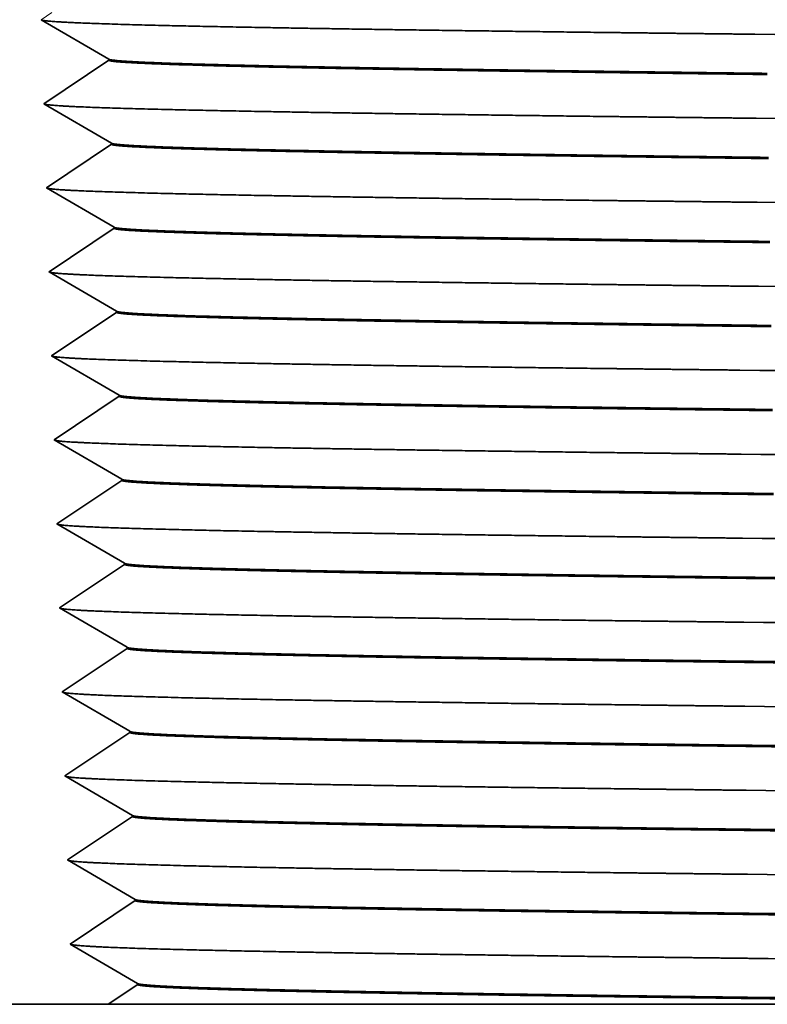
# Model space of a CAD drawing. Extents: x 0 to 10.8, y 0 to 8.3.
# Drawn here: x 2.6 to 3.1, y 1.5 to 2.2 of the extents above; entities that cross this region are included whole.
import ezdxf

# ---------------------------------------------------------------- set-up
doc = ezdxf.new("R2010")
doc.units = 0
doc.header["$MEASUREMENT"] = 0
doc.layers.get('0').update_dxf_attribs({"lineweight": 13})

# ---------------------------------------------------------------- blocks, each defined once
blk = doc.blocks.new('BLOCK27')
at = {"color": 7, "lineweight": 5, "ltscale": 0.000484975}
for p, q in [((-1.9656, 1.163), (-1.9817, 1.1522)), ((-1.9649, 1.1424), (-1.9482, 1.1327)), ((-1.881, 1.0919), (-1.8972, 1.0811)), ((-1.9133, 1.0703), (-1.9294, 1.0596)), ((-1.9455, 1.0488), (-1.9617, 1.038)), ((-1.8771, 0.9669), (-1.8933, 0.9561)), ((-1.9094, 0.9453), (-1.9255, 0.9346)), ((-1.9255, 0.9346), (-1.9416, 0.9238)), ((-1.9577, 0.913), (-1.9739, 0.9022)), ((-1.9216, 0.8096), (-1.9377, 0.7988)), ((-1.9377, 0.7988), (-1.9538, 0.788)), ((-1.8855, 0.7061), (-1.9016, 0.6953)), ((-1.9016, 0.6953), (-1.9177, 0.6846)), ((-1.9499, 0.663), (-1.9661, 0.6522)), ((-1.8654, 0.5919), (-1.8815, 0.5811)), ((-1.8815, 0.5811), (-1.8977, 0.5703)), ((-1.9138, 0.5596), (-1.9299, 0.5488)), ((-1.9299, 0.5488), (-1.946, 0.538)), ((-1.946, 0.538), (-1.9622, 0.5272)), ((-1.8776, 0.4561), (-1.8938, 0.4453)), ((-1.8938, 0.4453), (-1.9099, 0.4346)), ((-1.9099, 0.4346), (-1.926, 0.4238)), ((-1.926, 0.4238), (-1.9421, 0.413)), ((-1.8576, 0.3419), (-1.8737, 0.3311)), ((-1.8737, 0.3311), (-1.8899, 0.3203)), ((-1.906, 0.3096), (-1.9221, 0.2988)), ((-1.9221, 0.2988), (-1.9382, 0.288)), ((-1.9382, 0.288), (-1.9543, 0.2772)), ((-1.8698, 0.2061), (-1.8859, 0.1953)), ((-1.8859, 0.1953), (-1.9021, 0.1846)), ((-1.9021, 0.1846), (-1.9182, 0.1738)), ((-1.9182, 0.1738), (-1.9343, 0.163)), ((-1.8498, 0.0919), (-1.8659, 0.0811)), ((-1.8659, 0.0811), (-1.882, 0.0703)), ((-1.882, 0.0703), (-1.8982, 0.0596)), ((-1.9143, 0.0488), (-1.9304, 0.038)), ((-1.9304, 0.038), (-1.9465, 0.0272)), ((-1.8459, -0.0331), (-1.862, -0.0439)), ((-1.8781, -0.0547), (-1.8943, -0.0654)), ((-1.8943, -0.0654), (-1.9104, -0.0762)), ((-1.9104, -0.0762), (-1.9265, -0.087)), ((-1.842, -0.1581), (-1.8581, -0.1689)), ((-1.8581, -0.1689), (-1.8742, -0.1797)), ((-1.8742, -0.1797), (-1.8904, -0.1904)), ((-1.9065, -0.2012), (-1.9226, -0.212)), ((-1.9226, -0.212), (-1.9387, -0.2228))]:
    blk.add_line(p, q, dxfattribs=at)
at = {"color": 7, "lineweight": 5, "ltscale": 0.000484973}
for p, q in [((-1.9817, 1.1522), (-1.9649, 1.1424)), ((-1.9482, 1.1327), (-1.9314, 1.1229)), ((-1.8979, 1.1034), (-1.8811, 1.0936)), ((-1.961, 1.0174), (-1.9442, 1.0077)), ((-1.9107, 0.9881), (-1.894, 0.9784)), ((-1.9403, 0.8827), (-1.9236, 0.8729)), ((-1.8901, 0.8534), (-1.8733, 0.8436)), ((-1.9532, 0.7674), (-1.9364, 0.7577)), ((-1.9029, 0.7381), (-1.8861, 0.7284)), ((-1.9493, 0.6424), (-1.9325, 0.6327)), ((-1.9158, 0.6229), (-1.899, 0.6131)), ((-1.899, 0.6131), (-1.8822, 0.6034)), ((-1.9454, 0.5174), (-1.9286, 0.5077)), ((-1.9286, 0.5077), (-1.9119, 0.4979)), ((-1.8951, 0.4881), (-1.8783, 0.4784)), ((-1.8783, 0.4784), (-1.8616, 0.4686)), ((-1.9582, 0.4022), (-1.9415, 0.3924)), ((-1.9415, 0.3924), (-1.9247, 0.3827)), ((-1.908, 0.3729), (-1.8912, 0.3631)), ((-1.8912, 0.3631), (-1.8744, 0.3534)), ((-1.9376, 0.2674), (-1.9208, 0.2577)), ((-1.9208, 0.2577), (-1.904, 0.2479)), ((-1.904, 0.2479), (-1.8873, 0.2381)), ((-1.8705, 0.2284), (-1.8538, 0.2186)), ((-1.9504, 0.1522), (-1.9337, 0.1424)), ((-1.9337, 0.1424), (-1.9169, 0.1327)), ((-1.9001, 0.1229), (-1.8834, 0.1131)), ((-1.8834, 0.1131), (-1.8666, 0.1034)), ((-1.9465, 0.0272), (-1.9298, 0.0174)), ((-1.913, 0.0077), (-1.8962, -0.0021)), ((-1.8962, -0.0021), (-1.8795, -0.0119)), ((-1.8627, -0.0216), (-1.8459, -0.0314)), ((-1.9426, -0.0978), (-1.9259, -0.1076)), ((-1.9259, -0.1076), (-1.9091, -0.1173)), ((-1.8923, -0.1271), (-1.8756, -0.1369)), ((-1.8756, -0.1369), (-1.8588, -0.1466)), ((-1.8588, -0.1466), (-1.842, -0.1564)), ((-1.9387, -0.2228), (-1.922, -0.2326)), ((-1.9052, -0.2423), (-1.8884, -0.2521)), ((-1.8884, -0.2521), (-1.8717, -0.2619)), ((-1.8549, -0.2716), (-1.8381, -0.2814))]:
    blk.add_line(p, q, dxfattribs=at)
at = {"color": 7, "lineweight": 5, "ltscale": 0.000484972}
for p, q in [((-1.9314, 1.1229), (-1.9146, 1.1131)), ((-1.9442, 1.0077), (-1.9275, 0.9979)), ((-1.894, 0.9784), (-1.8772, 0.9686)), ((-1.9739, 0.9022), (-1.9571, 0.8924)), ((-1.9236, 0.8729), (-1.9068, 0.8631)), ((-1.8894, 0.8311), (-1.9055, 0.8203)), ((-1.9364, 0.7577), (-1.9197, 0.7479)), ((-1.8861, 0.7284), (-1.8694, 0.7186)), ((-1.9338, 0.6738), (-1.9499, 0.663)), ((-1.9661, 0.6522), (-1.9493, 0.6424)), ((-1.8615, 0.4669), (-1.8776, 0.4561)), ((-1.9421, 0.413), (-1.9582, 0.4022)), ((-1.8899, 0.3203), (-1.906, 0.3096)), ((-1.8537, 0.2169), (-1.8698, 0.2061)), ((-1.9343, 0.163), (-1.9504, 0.1522)), ((-1.8982, 0.0596), (-1.9143, 0.0488)), ((-1.862, -0.0439), (-1.8781, -0.0547)), ((-1.9265, -0.087), (-1.9426, -0.0978)), ((-1.8904, -0.1904), (-1.9065, -0.2012))]:
    blk.add_line(p, q, dxfattribs=at)
at = {"color": 7, "lineweight": 5, "ltscale": 0.000484976}
for p, q in [((-1.9146, 1.1131), (-1.8979, 1.1034)), ((-1.9778, 1.0272), (-1.961, 1.0174)), ((-1.9275, 0.9979), (-1.9107, 0.9881)), ((-1.9571, 0.8924), (-1.9403, 0.8827)), ((-1.9068, 0.8631), (-1.8901, 0.8534)), ((-1.97, 0.7772), (-1.9532, 0.7674)), ((-1.9197, 0.7479), (-1.9029, 0.7381)), ((-1.9325, 0.6327), (-1.9158, 0.6229)), ((-1.8822, 0.6034), (-1.8655, 0.5936)), ((-1.9622, 0.5272), (-1.9454, 0.5174)), ((-1.9119, 0.4979), (-1.8951, 0.4881)), ((-1.9247, 0.3827), (-1.908, 0.3729)), ((-1.8744, 0.3534), (-1.8577, 0.3436)), ((-1.9543, 0.2772), (-1.9376, 0.2674)), ((-1.8873, 0.2381), (-1.8705, 0.2284)), ((-1.9169, 0.1327), (-1.9001, 0.1229)), ((-1.8666, 0.1034), (-1.8499, 0.0936)), ((-1.9298, 0.0174), (-1.913, 0.0077)), ((-1.8795, -0.0119), (-1.8627, -0.0216)), ((-1.9091, -0.1173), (-1.8923, -0.1271)), ((-1.922, -0.2326), (-1.9052, -0.2423)), ((-1.8717, -0.2619), (-1.8549, -0.2716))]:
    blk.add_line(p, q, dxfattribs=at)
at = {"color": 7, "lineweight": 5, "ltscale": 4.20967e-05}
for p, q in [((-1.8811, 1.0936), (-1.881, 1.0919)), ((-1.8733, 0.8436), (-1.8732, 0.8419))]:
    blk.add_line(p, q, dxfattribs=at)
at = {"color": 7, "lineweight": 5, "ltscale": 0.000484971}
for p, q in [((-1.8972, 1.0811), (-1.9133, 1.0703)), ((-1.9416, 0.9238), (-1.9577, 0.913)), ((-1.8977, 0.5703), (-1.9138, 0.5596))]:
    blk.add_line(p, q, dxfattribs=at)
at = {"color": 7, "lineweight": 5, "ltscale": 0.000484974}
for p, q in [((-1.9294, 1.0596), (-1.9455, 1.0488)), ((-1.9617, 1.038), (-1.9778, 1.0272)), ((-1.8933, 0.9561), (-1.9094, 0.9453)), ((-1.8732, 0.8419), (-1.8894, 0.8311)), ((-1.9055, 0.8203), (-1.9216, 0.8096)), ((-1.9538, 0.788), (-1.97, 0.7772)), ((-1.8693, 0.7169), (-1.8855, 0.7061)), ((-1.9177, 0.6846), (-1.9338, 0.6738))]:
    blk.add_line(p, q, dxfattribs=at)
at = {"color": 7, "lineweight": 5, "ltscale": 4.20968e-05}
for p, q in [((-1.8772, 0.9686), (-1.8771, 0.9669)), ((-1.8694, 0.7186), (-1.8693, 0.7169))]:
    blk.add_line(p, q, dxfattribs=at)
at = {"color": 7, "lineweight": 5, "ltscale": 4.20948e-05}
blk.add_line((-1.8655, 0.5936), (-1.8654, 0.5919), dxfattribs=at)
at = {"color": 7, "lineweight": 5, "ltscale": 4.20939e-05}
for p, q in [((-1.8616, 0.4686), (-1.8615, 0.4669)), ((-1.8577, 0.3436), (-1.8576, 0.3419))]:
    blk.add_line(p, q, dxfattribs=at)
at = {"color": 7, "lineweight": 5, "ltscale": 4.20934e-05}
blk.add_line((-1.8538, 0.2186), (-1.8537, 0.2169), dxfattribs=at)
at = {"color": 7, "lineweight": 5, "ltscale": 4.20922e-05}
blk.add_line((-1.8499, 0.0936), (-1.8498, 0.0919), dxfattribs=at)
at = {"color": 7, "lineweight": 5, "ltscale": 4.20918e-05}
blk.add_line((-1.8459, -0.0314), (-1.8459, -0.0331), dxfattribs=at)
at = {"color": 7, "lineweight": 5, "ltscale": 4.20914e-05}
blk.add_line((-1.842, -0.1564), (-1.842, -0.1581), dxfattribs=at)
at = {"color": 7, "lineweight": 5, "ltscale": 0.000220457}
for p, q in [((-1.8527, -0.2929), (-1.8601, -0.2978)), ((-1.8381, -0.2831), (-1.8454, -0.288)), ((-1.8674, -0.3027), (-1.8747, -0.3076)), ((-1.8747, -0.3076), (-1.8821, -0.3125))]:
    blk.add_line(p, q, dxfattribs=at)
at = {"color": 7, "lineweight": 5, "ltscale": 0.000220454}
blk.add_line((-1.8454, -0.288), (-1.8527, -0.2929), dxfattribs=at)
at = {"color": 7, "lineweight": 5, "ltscale": 4.20911e-05}
blk.add_line((-1.8381, -0.2814), (-1.8381, -0.2831), dxfattribs=at)
at = {"color": 7, "lineweight": 5, "ltscale": 0.000220458}
blk.add_line((-1.8601, -0.2978), (-1.8674, -0.3027), dxfattribs=at)
at = {"color": 7, "lineweight": 5, "ltscale": 0.011933}
blk.add_line((-1.8821, -0.3125), (-2.3594, -0.3125), dxfattribs=at)

msp = doc.modelspace()

# ---------------------------------------------------------------- linework, layer by layer
at = {"color": 7, "lineweight": 35, "ltscale": 0.001309}
for p, q in [((2.6904, 2.13753), (2.64514, 2.16389)), ((2.69043, 2.13677), (2.6469, 2.10764)), ((2.69216, 2.08128), (2.6469, 2.10764)), ((2.69218, 2.08052), (2.64866, 2.05139)), ((2.69392, 2.02503), (2.64866, 2.05139)), ((2.69394, 2.02427), (2.65041, 1.99514)), ((2.69568, 1.96878), (2.65041, 1.99514)), ((2.6957, 1.96802), (2.65217, 1.93889)), ((2.69743, 1.91253), (2.65217, 1.93889)), ((2.69746, 1.91177), (2.65393, 1.88264)), ((2.69919, 1.85628), (2.65393, 1.88264)), ((2.69922, 1.85552), (2.65569, 1.82639)), ((2.70095, 1.80003), (2.65569, 1.82639)), ((2.70097, 1.79927), (2.65745, 1.77014)), ((2.70271, 1.74378), (2.65745, 1.77014)), ((2.70273, 1.74302), (2.6592, 1.71389)), ((2.70446, 1.68753), (2.6592, 1.71389)), ((2.70449, 1.68677), (2.66096, 1.65764)), ((2.70622, 1.63128), (2.66096, 1.65764)), ((2.70625, 1.63052), (2.66272, 1.60139)), ((2.70798, 1.57503), (2.66272, 1.60139)), ((2.708, 1.57427), (2.66448, 1.54514)), ((2.70974, 1.51878), (2.66448, 1.54514))]:
    msp.add_line(p, q, dxfattribs=at)
at = {"color": 7, "lineweight": 35, "ltscale": 1.89438e-05}
msp.add_line((2.69043, 2.13677), (2.6904, 2.13753), dxfattribs=at)
at = {"color": 7, "lineweight": 35, "ltscale": 1.89435e-05}
msp.add_line((2.69218, 2.08052), (2.69216, 2.08128), dxfattribs=at)
at = {"color": 7, "lineweight": 35, "ltscale": 1.89433e-05}
msp.add_line((2.69394, 2.02427), (2.69392, 2.02503), dxfattribs=at)
at = {"color": 7, "lineweight": 35, "ltscale": 1.8943e-05}
msp.add_line((2.6957, 1.96802), (2.69568, 1.96878), dxfattribs=at)
at = {"color": 7, "lineweight": 35, "ltscale": 1.89427e-05}
msp.add_line((2.69746, 1.91177), (2.69743, 1.91253), dxfattribs=at)
at = {"color": 7, "lineweight": 35, "ltscale": 1.89424e-05}
msp.add_line((2.69922, 1.85552), (2.69919, 1.85628), dxfattribs=at)
at = {"color": 7, "lineweight": 35, "ltscale": 1.89422e-05}
msp.add_line((2.70097, 1.79927), (2.70095, 1.80003), dxfattribs=at)
at = {"color": 7, "lineweight": 35, "ltscale": 1.89419e-05}
msp.add_line((2.70273, 1.74302), (2.70271, 1.74378), dxfattribs=at)
at = {"color": 7, "lineweight": 35, "ltscale": 1.89416e-05}
msp.add_line((2.70449, 1.68677), (2.70446, 1.68753), dxfattribs=at)
at = {"color": 7, "lineweight": 35, "ltscale": 1.89413e-05}
msp.add_line((2.70625, 1.63052), (2.70622, 1.63128), dxfattribs=at)
at = {"color": 7, "lineweight": 35, "ltscale": 1.89411e-05}
msp.add_line((2.708, 1.57427), (2.70798, 1.57503), dxfattribs=at)
at = {"color": 7, "lineweight": 35, "ltscale": 0.000595233}
msp.add_line((2.70976, 1.51802), (2.68998, 1.50478), dxfattribs=at)
at = {"color": 7, "lineweight": 35, "ltscale": 1.89408e-05}
msp.add_line((2.70976, 1.51802), (2.70974, 1.51878), dxfattribs=at)
at = {"color": 7, "lineweight": 35, "ltscale": 0.00537}
msp.add_line((2.68998, 1.50478), (2.47518, 1.50478), dxfattribs=at)
at = {"color": 7, "lineweight": 35, "ltscale": 0.011198}
msp.add_line((2.68998, 1.50478), (3.13788, 1.50478), dxfattribs=at)
at = {"color": 7, "lineweight": 35, "ltscale": 0.03937}
for points in [[(3.10951, 2.1543, 0.000346), (3.5369, 2.14984)], [(2.6904, 2.13753, 0.24288), (2.69054, 2.13737)], [(3.11035, 2.09805, 0.000347), (3.5369, 2.09359)], [(2.69216, 2.08128, 0.24288), (2.6923, 2.08112)], [(3.1112, 2.0418, 0.000347), (3.5369, 2.03734)], [(2.69392, 2.02503, 0.24288), (2.69406, 2.02487)], [(3.11204, 1.98555, 0.000348), (3.5369, 1.98109)], [(2.69567, 1.96878, 0.24288), (2.69582, 1.96862)], [(3.11288, 1.9293, 0.000349), (3.5369, 1.92484)], [(2.69743, 1.91253, 0.24288), (2.69757, 1.91237)], [(3.11373, 1.87305, 0.000349), (3.5369, 1.86859)], [(2.69919, 1.85628, 0.24288), (2.69933, 1.85612)], [(3.11457, 1.8168, 0.00035), (3.5369, 1.81234)], [(2.70095, 1.80003, 0.24288), (2.70109, 1.79987)], [(3.11541, 1.76055, 0.000351), (3.5369, 1.75609)], [(2.7027, 1.74378, 0.24288), (2.70285, 1.74362)], [(3.11625, 1.7043, 0.000351), (3.5369, 1.69984)], [(2.70446, 1.68753, 0.242879), (2.70461, 1.68737)], [(3.1171, 1.64805, 0.000352), (3.5369, 1.64359)], [(2.70622, 1.63128, 0.242879), (2.70637, 1.63112)], [(3.11794, 1.5918, 0.000353), (3.5369, 1.58734)], [(2.70798, 1.57503, 0.242879), (2.70812, 1.57487)], [(3.11878, 1.53555, 0.000353), (3.5369, 1.53109)], [(2.70974, 1.51878, 0.242879), (2.70988, 1.51862)]]:
    msp.add_lwpolyline(points, format="xyb", dxfattribs=at)
for points, knots in [([(2.64568, 2.16358), (2.6479, 2.16294), (2.65576, 2.16231), (2.66915, 2.16168), (2.72061, 2.15994), (2.80426, 2.15833), (2.86772, 2.15734), (2.95481, 2.15615), (3.04836, 2.15502), (3.06853, 2.15478), (3.08892, 2.15454), (3.10951, 2.1543)], [0, 0, 0, 0, 0, 0, 17.496195, 17.496195, 17.496195, 49.649547, 49.649547, 49.649547, 58.337162, 58.337162, 58.337162, 58.337162, 58.337162, 58.337162]), ([(3.13122, 2.12719), (3.05457, 2.12811), (2.98185, 2.12905), (2.9128, 2.13004), (2.81178, 2.13174), (2.74232, 2.13351), (2.7207, 2.13422), (2.70078, 2.13516), (2.69242, 2.1361), (2.6911, 2.13633), (2.69043, 2.13655), (2.69043, 2.13677)], [0, 0, 0, 0, 0, 0, 41.629924, 41.629924, 41.629924, 69.482688, 69.482688, 69.482688, 78.062805, 78.062805, 78.062805, 78.062805, 78.062805, 78.062805]), ([(2.69054, 2.13737), (2.69157, 2.13677), (2.69731, 2.13618), (2.70777, 2.13558), (2.74877, 2.13395), (2.82141, 2.13235), (2.87869, 2.13135), (2.9639, 2.13008), (3.05775, 2.12885), (3.08182, 2.12855), (3.1063, 2.12824), (3.13121, 2.12794)], [0, 0, 0, 0, 0, 0, 23.051624, 23.051624, 23.051624, 63.379622, 63.379622, 63.379622, 76.914576, 76.914576, 76.914576, 76.914576, 76.914576, 76.914576]), ([(2.64744, 2.10733), (2.64966, 2.10669), (2.65752, 2.10605), (2.67092, 2.10543), (2.72239, 2.10369), (2.80608, 2.10208), (2.86955, 2.10109), (2.95648, 2.0999), (3.04983, 2.09876), (3.06979, 2.09852), (3.08997, 2.09829), (3.11035, 2.09805)], [0, 0, 0, 0, 0, 0, 17.479316, 17.479316, 17.479316, 49.618682, 49.618682, 49.618682, 58.2167, 58.2167, 58.2167, 58.2167, 58.2167, 58.2167]), ([(3.13206, 2.07094), (3.05552, 2.07186), (2.98291, 2.0728), (2.91395, 2.07379), (2.81308, 2.0755), (2.74379, 2.07727), (2.72225, 2.07798), (2.70244, 2.07891), (2.69415, 2.07986), (2.69284, 2.08008), (2.69219, 2.0803), (2.69218, 2.08052)], [0, 0, 0, 0, 0, 0, 41.603002, 41.603002, 41.603002, 69.442447, 69.442447, 69.442447, 77.964678, 77.964678, 77.964678, 77.964678, 77.964678, 77.964678]), ([(3.13205, 2.07169), (3.05581, 2.07262), (2.98347, 2.07355), (2.91478, 2.07454), (2.81397, 2.07624), (2.74448, 2.078), (2.72276, 2.07872), (2.70334, 2.07962), (2.69478, 2.08054), (2.69346, 2.08073), (2.69263, 2.08093), (2.6923, 2.08112)], [0, 0, 0, 0, 0, 0, 41.468803, 41.468803, 41.468803, 69.363904, 69.363904, 69.363904, 76.814158, 76.814158, 76.814158, 76.814158, 76.814158, 76.814158]), ([(2.6492, 2.05108), (2.65142, 2.05044), (2.65929, 2.0498), (2.67268, 2.04918), (2.72418, 2.04743), (2.80789, 2.04582), (2.87139, 2.04483), (2.95815, 2.04364), (3.0513, 2.0425), (3.07105, 2.04227), (3.09103, 2.04203), (3.1112, 2.0418)], [0, 0, 0, 0, 0, 0, 17.462423, 17.462423, 17.462423, 49.587828, 49.587828, 49.587828, 58.096242, 58.096242, 58.096242, 58.096242, 58.096242, 58.096242]), ([(3.13291, 2.01469), (3.05647, 2.01561), (2.98398, 2.01655), (2.91515, 2.01754), (2.81446, 2.01925), (2.74532, 2.02102), (2.72382, 2.02173), (2.70411, 2.02267), (2.69588, 2.02361), (2.69459, 2.02383), (2.69395, 2.02405), (2.69394, 2.02427)], [0, 0, 0, 0, 0, 0, 41.572296, 41.572296, 41.572296, 69.411801, 69.411801, 69.411801, 77.88192, 77.88192, 77.88192, 77.88192, 77.88192, 77.88192]), ([(3.13289, 2.01544), (3.05676, 2.01637), (2.98453, 2.01731), (2.91592, 2.01829), (2.81527, 2.01999), (2.74595, 2.02176), (2.7243, 2.02247), (2.705, 2.02338), (2.6965, 2.02429), (2.6952, 2.02449), (2.69439, 2.02468), (2.69406, 2.02487)], [0, 0, 0, 0, 0, 0, 41.442269, 41.442269, 41.442269, 69.322996, 69.322996, 69.322996, 76.713506, 76.713506, 76.713506, 76.713506, 76.713506, 76.713506]), ([(2.65096, 1.99483), (2.65318, 1.99419), (2.66105, 1.99355), (2.67445, 1.99292), (2.72597, 1.99118), (2.8097, 1.98956), (2.87323, 1.98857), (2.95982, 1.98738), (3.05276, 1.98625), (3.07232, 1.98601), (3.09208, 1.98578), (3.11204, 1.98555)], [0, 0, 0, 0, 0, 0, 17.445517, 17.445517, 17.445517, 49.557013, 49.557013, 49.557013, 57.97581, 57.97581, 57.97581, 57.97581, 57.97581, 57.97581]), ([(3.13375, 1.95844), (3.05743, 1.95936), (2.98505, 1.96031), (2.91634, 1.9613), (2.81582, 1.963), (2.74684, 1.96477), (2.7254, 1.96549), (2.70578, 1.96642), (2.69761, 1.96736), (2.69634, 1.96758), (2.69571, 1.9678), (2.6957, 1.96802)], [0, 0, 0, 0, 0, 0, 41.542043, 41.542043, 41.542043, 69.380287, 69.380287, 69.380287, 77.797661, 77.797661, 77.797661, 77.797661, 77.797661, 77.797661]), ([(3.13374, 1.95919), (3.05772, 1.96012), (2.9856, 1.96106), (2.91713, 1.96204), (2.81665, 1.96374), (2.74748, 1.96551), (2.72589, 1.96622), (2.70667, 1.96713), (2.69823, 1.96805), (2.69695, 1.96824), (2.69614, 1.96843), (2.69582, 1.96862)], [0, 0, 0, 0, 0, 0, 41.410872, 41.410872, 41.410872, 69.293226, 69.293226, 69.293226, 76.631065, 76.631065, 76.631065, 76.631065, 76.631065, 76.631065]), ([(2.65272, 1.93858), (2.65494, 1.93794), (2.66281, 1.9373), (2.67622, 1.93667), (2.72776, 1.93492), (2.81152, 1.93331), (2.87506, 1.93231), (2.96149, 1.93113), (3.05423, 1.92999), (3.07358, 1.92976), (3.09314, 1.92953), (3.11288, 1.9293)], [0, 0, 0, 0, 0, 0, 17.428594, 17.428594, 17.428594, 49.526184, 49.526184, 49.526184, 57.855364, 57.855364, 57.855364, 57.855364, 57.855364, 57.855364]), ([(3.13459, 1.90219), (3.05839, 1.90311), (2.98612, 1.90406), (2.91752, 1.90505), (2.81716, 1.90675), (2.74834, 1.90853), (2.72696, 1.90924), (2.70745, 1.91018), (2.69935, 1.91112), (2.69809, 1.91134), (2.69746, 1.91155), (2.69746, 1.91177)], [0, 0, 0, 0, 0, 0, 41.513384, 41.513384, 41.513384, 69.345074, 69.345074, 69.345074, 77.707331, 77.707331, 77.707331, 77.707331, 77.707331, 77.707331]), ([(3.13458, 1.90294), (3.05868, 1.90387), (2.98668, 1.90481), (2.91833, 1.90579), (2.81802, 1.9075), (2.74901, 1.90927), (2.72747, 1.90998), (2.70834, 1.91089), (2.69997, 1.9118), (2.6987, 1.91199), (2.6979, 1.91218), (2.69757, 1.91237)], [0, 0, 0, 0, 0, 0, 41.378212, 41.378212, 41.378212, 69.258071, 69.258071, 69.258071, 76.543529, 76.543529, 76.543529, 76.543529, 76.543529, 76.543529]), ([(2.65448, 1.88233), (2.6567, 1.88169), (2.66458, 1.88105), (2.67798, 1.88042), (2.72955, 1.87867), (2.81333, 1.87705), (2.8769, 1.87605), (2.96316, 1.87487), (3.0557, 1.87374), (3.07484, 1.87351), (3.09419, 1.87328), (3.11373, 1.87305)], [0, 0, 0, 0, 0, 0, 17.411656, 17.411656, 17.411656, 49.495357, 49.495357, 49.495357, 57.734915, 57.734915, 57.734915, 57.734915, 57.734915, 57.734915]), ([(3.13544, 1.84594), (3.05935, 1.84686), (2.9872, 1.84781), (2.91875, 1.8488), (2.81858, 1.85051), (2.74991, 1.85228), (2.72856, 1.85299), (2.70912, 1.85393), (2.70108, 1.85487), (2.69984, 1.85509), (2.69922, 1.85531), (2.69922, 1.85552)], [0, 0, 0, 0, 0, 0, 41.48078, 41.48078, 41.48078, 69.320011, 69.320011, 69.320011, 77.633232, 77.633232, 77.633232, 77.633232, 77.633232, 77.633232]), ([(3.13542, 1.84669), (3.05964, 1.84762), (2.98776, 1.84856), (2.91953, 1.84954), (2.81939, 1.85125), (2.75053, 1.85302), (2.72904, 1.85373), (2.71001, 1.85464), (2.7017, 1.85555), (2.70044, 1.85574), (2.69966, 1.85593), (2.69933, 1.85612)], [0, 0, 0, 0, 0, 0, 41.345459, 41.345459, 41.345459, 69.221004, 69.221004, 69.221004, 76.453816, 76.453816, 76.453816, 76.453816, 76.453816, 76.453816]), ([(2.65624, 1.82608), (2.65846, 1.82543), (2.66634, 1.8248), (2.67975, 1.82417), (2.73134, 1.82242), (2.81515, 1.82079), (2.87874, 1.8198), (2.96484, 1.81861), (3.05716, 1.81748), (3.07611, 1.81725), (3.09525, 1.81703), (3.11457, 1.8168)], [0, 0, 0, 0, 0, 0, 17.394704, 17.394704, 17.394704, 49.464574, 49.464574, 49.464574, 57.614493, 57.614493, 57.614493, 57.614493, 57.614493, 57.614493]), ([(3.13626, 1.79044), (3.0606, 1.79137), (2.98884, 1.79231), (2.92076, 1.7933), (2.8208, 1.795), (2.75209, 1.79677), (2.73064, 1.79749), (2.71169, 1.79839), (2.70343, 1.79931), (2.70219, 1.79949), (2.70141, 1.79968), (2.70109, 1.79987)], [0, 0, 0, 0, 0, 0, 41.313715, 41.313715, 41.313715, 69.196602, 69.196602, 69.196602, 76.378104, 76.378104, 76.378104, 76.378104, 76.378104, 76.378104]), ([(3.13628, 1.78969), (3.06031, 1.79061), (2.98827, 1.79156), (2.91994, 1.79255), (2.81995, 1.79426), (2.75143, 1.79603), (2.73013, 1.79675), (2.7108, 1.79768), (2.70282, 1.79862), (2.70159, 1.79884), (2.70098, 1.79906), (2.70097, 1.79927)], [0, 0, 0, 0, 0, 0, 41.450848, 41.450848, 41.450848, 69.288516, 69.288516, 69.288516, 77.548675, 77.548675, 77.548675, 77.548675, 77.548675, 77.548675]), ([(2.65799, 1.76983), (2.66022, 1.76918), (2.6681, 1.76854), (2.68151, 1.76791), (2.73312, 1.76616), (2.81697, 1.76454), (2.88058, 1.76354), (2.96651, 1.76235), (3.05863, 1.76122), (3.07737, 1.761), (3.0963, 1.76077), (3.11541, 1.76055)], [0, 0, 0, 0, 0, 0, 17.377734, 17.377734, 17.377734, 49.433756, 49.433756, 49.433756, 57.494041, 57.494041, 57.494041, 57.494041, 57.494041, 57.494041]), ([(3.13712, 1.73344), (3.06126, 1.73436), (2.98933, 1.73531), (2.9211, 1.7363), (2.82127, 1.73801), (2.75292, 1.73979), (2.73169, 1.7405), (2.71246, 1.74144), (2.70455, 1.74238), (2.70334, 1.74259), (2.70274, 1.74281), (2.70273, 1.74302)], [0, 0, 0, 0, 0, 0, 41.423518, 41.423518, 41.423518, 69.250721, 69.250721, 69.250721, 77.453884, 77.453884, 77.453884, 77.453884, 77.453884, 77.453884]), ([(3.1371, 1.73419), (3.06156, 1.73512), (2.98992, 1.73606), (2.92196, 1.73705), (2.82218, 1.73875), (2.75362, 1.74052), (2.73222, 1.74124), (2.71336, 1.74215), (2.70516, 1.74306), (2.70394, 1.74325), (2.70317, 1.74343), (2.70285, 1.74362)], [0, 0, 0, 0, 0, 0, 41.281348, 41.281348, 41.281348, 69.163331, 69.163331, 69.163331, 76.292495, 76.292495, 76.292495, 76.292495, 76.292495, 76.292495]), ([(2.65975, 1.71358), (2.66198, 1.71293), (2.66987, 1.71229), (2.68328, 1.71166), (2.73491, 1.70991), (2.81878, 1.70828), (2.88242, 1.70728), (2.96818, 1.7061), (3.0601, 1.70497), (3.07863, 1.70474), (3.09736, 1.70452), (3.11625, 1.7043)], [0, 0, 0, 0, 0, 0, 17.360748, 17.360748, 17.360748, 49.402929, 49.402929, 49.402929, 57.37358, 57.37358, 57.37358, 57.37358, 57.37358, 57.37358]), ([(3.13795, 1.67794), (3.06252, 1.67887), (2.991, 1.67981), (2.92315, 1.6808), (2.82353, 1.68251), (2.75513, 1.68428), (2.73379, 1.68499), (2.71503, 1.6859), (2.70689, 1.68681), (2.70569, 1.687), (2.70492, 1.68718), (2.70461, 1.68737)], [0, 0, 0, 0, 0, 0, 41.248302, 41.248302, 41.248302, 69.120525, 69.120525, 69.120525, 76.196254, 76.196254, 76.196254, 76.196254, 76.196254, 76.196254]), ([(3.13796, 1.67719), (3.06223, 1.67811), (2.99043, 1.67906), (2.92239, 1.68005), (2.82275, 1.68176), (2.75453, 1.68354), (2.73332, 1.68426), (2.71415, 1.68519), (2.70629, 1.68613), (2.70509, 1.68635), (2.7045, 1.68656), (2.70449, 1.68677)], [0, 0, 0, 0, 0, 0, 41.38734, 41.38734, 41.38734, 69.235674, 69.235674, 69.235674, 77.395492, 77.395492, 77.395492, 77.395492, 77.395492, 77.395492]), ([(2.66151, 1.65733), (2.66374, 1.65668), (2.67163, 1.65604), (2.68505, 1.65541), (2.7367, 1.65365), (2.8206, 1.65202), (2.88426, 1.65102), (2.96985, 1.64984), (3.06157, 1.64871), (3.0799, 1.64849), (3.09841, 1.64827), (3.1171, 1.64805)], [0, 0, 0, 0, 0, 0, 17.343751, 17.343751, 17.343751, 49.372183, 49.372183, 49.372183, 57.253172, 57.253172, 57.253172, 57.253172, 57.253172, 57.253172]), ([(3.13881, 1.62094), (3.06317, 1.62187), (2.99147, 1.62281), (2.92348, 1.6238), (2.82398, 1.62552), (2.75595, 1.6273), (2.73483, 1.62801), (2.7158, 1.62895), (2.70802, 1.62989), (2.70684, 1.6301), (2.70625, 1.63031), (2.70625, 1.63052)], [0, 0, 0, 0, 0, 0, 41.364771, 41.364771, 41.364771, 69.186233, 69.186233, 69.186233, 77.281824, 77.281824, 77.281824, 77.281824, 77.281824, 77.281824]), ([(3.13879, 1.62169), (3.06348, 1.62262), (2.99207, 1.62356), (2.9244, 1.62455), (2.82498, 1.62626), (2.75672, 1.62803), (2.7354, 1.62875), (2.71671, 1.62965), (2.70863, 1.63057), (2.70743, 1.63075), (2.70668, 1.63093), (2.70636, 1.63112)], [0, 0, 0, 0, 0, 0, 41.217744, 41.217744, 41.217744, 69.109213, 69.109213, 69.109213, 76.134871, 76.134871, 76.134871, 76.134871, 76.134871, 76.134871]), ([(2.66327, 1.60107), (2.6655, 1.60043), (2.67339, 1.59979), (2.68681, 1.59915), (2.73849, 1.5974), (2.82241, 1.59577), (2.8861, 1.59476), (2.97152, 1.59358), (3.06303, 1.59245), (3.08116, 1.59224), (3.09946, 1.59202), (3.11794, 1.5918)], [0, 0, 0, 0, 0, 0, 17.326729, 17.326729, 17.326729, 49.341317, 49.341317, 49.341317, 57.132672, 57.132672, 57.132672, 57.132672, 57.132672, 57.132672]), ([(3.13965, 1.56469), (3.06412, 1.56562), (2.99252, 1.56656), (2.92461, 1.56756), (2.82525, 1.56927), (2.7574, 1.57105), (2.73636, 1.57177), (2.71745, 1.5727), (2.70975, 1.57364), (2.70859, 1.57385), (2.70801, 1.57406), (2.708, 1.57427)], [0, 0, 0, 0, 0, 0, 41.340476, 41.340476, 41.340476, 69.141448, 69.141448, 69.141448, 77.175458, 77.175458, 77.175458, 77.175458, 77.175458, 77.175458]), ([(3.13963, 1.56544), (3.06445, 1.56637), (2.99316, 1.56731), (2.92556, 1.5683), (2.82627, 1.57001), (2.75819, 1.57179), (2.73695, 1.5725), (2.71837, 1.57341), (2.71036, 1.57432), (2.70918, 1.5745), (2.70844, 1.57469), (2.70812, 1.57487)], [0, 0, 0, 0, 0, 0, 41.183495, 41.183495, 41.183495, 69.049849, 69.049849, 69.049849, 76.020175, 76.020175, 76.020175, 76.020175, 76.020175, 76.020175]), ([(2.66503, 1.54482), (2.66727, 1.54418), (2.67516, 1.54354), (2.68858, 1.5429), (2.74028, 1.54114), (2.82423, 1.53951), (2.88794, 1.53851), (2.9732, 1.53733), (3.0645, 1.5362), (3.08242, 1.53598), (3.10052, 1.53577), (3.11878, 1.53555)], [0, 0, 0, 0, 0, 0, 17.309689, 17.309689, 17.309689, 49.310472, 49.310472, 49.310472, 57.012174, 57.012174, 57.012174, 57.012174, 57.012174, 57.012174]), ([(3.14049, 1.50844), (3.06508, 1.50937), (2.99359, 1.51031), (2.92578, 1.51131), (2.82659, 1.51303), (2.7589, 1.51481), (2.73792, 1.51552), (2.71912, 1.51646), (2.71148, 1.51739), (2.71034, 1.5176), (2.70977, 1.51781), (2.70976, 1.51802)], [0, 0, 0, 0, 0, 0, 41.312192, 41.312192, 41.312192, 69.10706, 69.10706, 69.10706, 77.085708, 77.085708, 77.085708, 77.085708, 77.085708, 77.085708]), ([(3.14047, 1.50919), (3.06541, 1.51012), (2.99424, 1.51106), (2.92673, 1.51205), (2.82759, 1.51376), (2.75967, 1.51554), (2.7385, 1.51626), (2.72004, 1.51716), (2.71209, 1.51807), (2.71093, 1.51825), (2.71019, 1.51844), (2.70988, 1.51862)], [0, 0, 0, 0, 0, 0, 41.149854, 41.149854, 41.149854, 68.997828, 68.997828, 68.997828, 75.913533, 75.913533, 75.913533, 75.913533, 75.913533, 75.913533])]:
    msp.add_open_spline(points, degree=5, knots=knots, dxfattribs=at)

# ---------------------------------------------------------------- block references
at = {"lineweight": 0, "xscale": 0.45, "yscale": 0.45, "zscale": 0.45}
msp.add_blockref('BLOCK27', (3.5369, 1.6454), dxfattribs=at)

doc.saveas('drawing.dxf')
